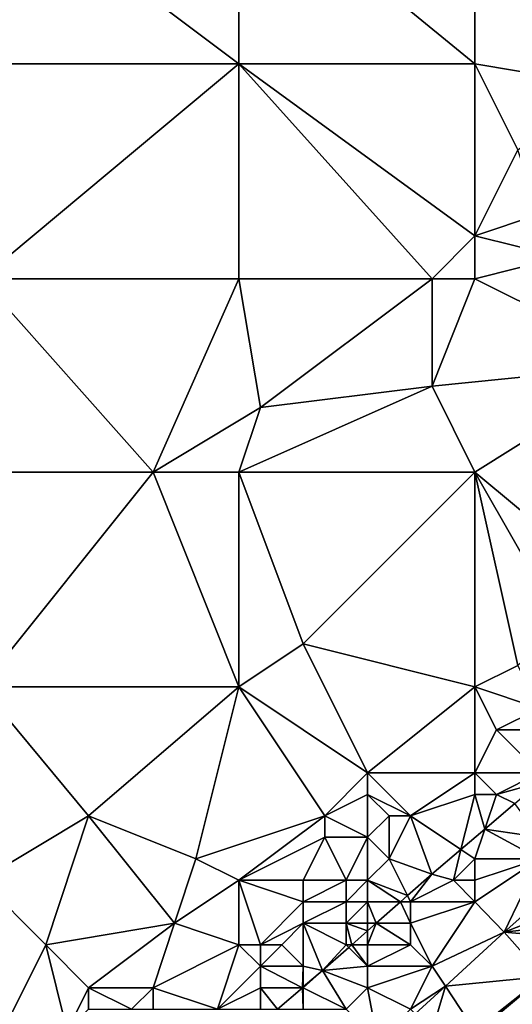
# Model space of a CAD drawing. Units: metres. Extents: x 74375 to 75000, y 346000 to 346500.
# Drawn here: x 74428 to 74451, y 346385 to 346431 of the extents above; entities that cross this region are included whole.
import ezdxf

# ---------------------------------------------------------------- set-up
doc = ezdxf.new("R2010")
doc.units = ezdxf.units.M
doc.layers.add('Terrain', color=15, linetype='Continuous')

msp = doc.modelspace()

# ---------------------------------------------------------------- linework, layer by layer
at = {"layer": 'Terrain'}
for points in [[(74426, 346438, 253.98), (74426, 346429, 254.14), (74438, 346429, 254.02), (74426, 346438, 253.98)], [(74438, 346438, 253.99), (74426, 346438, 253.98), (74438, 346429, 254.02), (74438, 346438, 253.99)], [(74438, 346438, 253.99), (74438, 346429, 254.02), (74449, 346429, 253.87), (74438, 346438, 253.99)], [(74449, 346438, 253.97), (74438, 346438, 253.99), (74449, 346429, 253.87), (74449, 346438, 253.97)], [(74449, 346438, 253.97), (74449, 346429, 253.87), (74455, 346428, 253.68), (74449, 346438, 253.97)], [(74449, 346438, 253.97), (74455, 346428, 253.68), (74460, 346432, 253.75), (74449, 346438, 253.97)], [(74426, 346419, 254.1), (74438, 346429, 254.02), (74426, 346429, 254.14), (74426, 346419, 254.1)], [(74438, 346419, 253.93), (74438, 346429, 254.02), (74426, 346419, 254.1), (74438, 346419, 253.93)], [(74447, 346419, 253.76), (74449, 346421, 253.77), (74438, 346429, 254.02), (74447, 346419, 253.76)], [(74447, 346419, 253.76), (74438, 346429, 254.02), (74438, 346419, 253.93), (74447, 346419, 253.76)], [(74449, 346421, 253.77), (74449, 346429, 253.87), (74438, 346429, 254.02), (74449, 346421, 253.77)], [(74449, 346421, 253.77), (74451, 346425, 253.71), (74449, 346429, 253.87), (74449, 346421, 253.77)], [(74451, 346425, 253.71), (74455, 346428, 253.68), (74449, 346429, 253.87), (74451, 346425, 253.71)], [(74449, 346421, 253.77), (74452, 346422, 253.77), (74451, 346425, 253.71), (74449, 346421, 253.77)], [(74449, 346421, 253.77), (74453, 346420, 253.88), (74452, 346422, 253.77), (74449, 346421, 253.77)], [(74449, 346419, 253.89), (74449, 346421, 253.77), (74447, 346419, 253.76), (74449, 346419, 253.89)], [(74449, 346419, 253.89), (74453, 346420, 253.88), (74449, 346421, 253.77), (74449, 346419, 253.89)], [(74449, 346419, 253.89), (74457, 346415, 253.81), (74453, 346420, 253.88), (74449, 346419, 253.89)], [(74426, 346419, 254.1), (74426, 346410, 253.9), (74434, 346410, 253.71), (74426, 346419, 254.1)], [(74438, 346419, 253.93), (74426, 346419, 254.1), (74434, 346410, 253.71), (74438, 346419, 253.93)], [(74438, 346419, 253.93), (74434, 346410, 253.71), (74439, 346413, 253.71), (74438, 346419, 253.93)], [(74447, 346419, 253.76), (74438, 346419, 253.93), (74439, 346413, 253.71), (74447, 346419, 253.76)], [(74447, 346419, 253.76), (74439, 346413, 253.71), (74447, 346414, 253.85), (74447, 346419, 253.76)], [(74449, 346419, 253.89), (74447, 346419, 253.76), (74447, 346414, 253.85), (74449, 346419, 253.89)], [(74449, 346419, 253.89), (74447, 346414, 253.85), (74457, 346415, 253.81), (74449, 346419, 253.89)], [(74449, 346410, 253.75), (74457, 346415, 253.81), (74447, 346414, 253.85), (74449, 346410, 253.75)], [(74449, 346410, 253.75), (74455, 346405, 253.95), (74457, 346415, 253.81), (74449, 346410, 253.75)], [(74449, 346410, 253.75), (74447, 346414, 253.85), (74438, 346410, 253.79), (74449, 346410, 253.75)], [(74439, 346413, 253.71), (74438, 346410, 253.79), (74447, 346414, 253.85), (74439, 346413, 253.71)], [(74439, 346413, 253.71), (74434, 346410, 253.71), (74438, 346410, 253.79), (74439, 346413, 253.71)], [(74434, 346410, 253.71), (74426, 346400, 253.76), (74438, 346400, 253.69), (74434, 346410, 253.71)], [(74434, 346410, 253.71), (74426, 346410, 253.9), (74426, 346400, 253.76), (74434, 346410, 253.71)], [(74438, 346410, 253.79), (74434, 346410, 253.71), (74438, 346400, 253.69), (74438, 346410, 253.79)], [(74441, 346402, 253.68), (74438, 346410, 253.79), (74438, 346400, 253.69), (74441, 346402, 253.68)], [(74449, 346410, 253.75), (74438, 346410, 253.79), (74441, 346402, 253.68), (74449, 346410, 253.75)], [(74449, 346410, 253.75), (74441, 346402, 253.68), (74449, 346400, 253.98), (74449, 346410, 253.75)], [(74449, 346410, 253.75), (74449, 346400, 253.98), (74451, 346401, 254.08), (74449, 346410, 253.75)], [(74449, 346410, 253.75), (74451, 346401, 254.08), (74453, 346403, 253.99), (74449, 346410, 253.75)], [(74449, 346410, 253.75), (74453, 346403, 253.99), (74455, 346405, 253.95), (74449, 346410, 253.75)], [(74444, 346396, 254.02), (74441, 346402, 253.68), (74438, 346400, 253.69), (74444, 346396, 254.02)], [(74444, 346396, 254.02), (74449, 346400, 253.98), (74441, 346402, 253.68), (74444, 346396, 254.02)], [(74452, 346399, 254.41), (74451, 346401, 254.08), (74449, 346400, 253.98), (74452, 346399, 254.41)], [(74431, 346394, 253.81), (74438, 346400, 253.69), (74426, 346400, 253.76), (74431, 346394, 253.81)], [(74431, 346394, 253.81), (74426, 346400, 253.76), (74426, 346391, 253.87), (74431, 346394, 253.81)], [(74436, 346392, 254.02), (74438, 346400, 253.69), (74431, 346394, 253.81), (74436, 346392, 254.02)], [(74442, 346394, 254.03), (74438, 346400, 253.69), (74436, 346392, 254.02), (74442, 346394, 254.03)], [(74442, 346394, 254.03), (74444, 346396, 254.02), (74438, 346400, 253.69), (74442, 346394, 254.03)], [(74449, 346396, 254.33), (74449, 346400, 253.98), (74444, 346396, 254.02), (74449, 346396, 254.33)], [(74449, 346396, 254.33), (74450, 346398, 254.36), (74449, 346400, 253.98), (74449, 346396, 254.33)], [(74450, 346398, 254.36), (74452, 346399, 254.41), (74449, 346400, 253.98), (74450, 346398, 254.36)], [(74452, 346398, 254.39), (74452, 346399, 254.41), (74450, 346398, 254.36), (74452, 346398, 254.39)], [(74449, 346396, 254.33), (74452, 346396, 254.51), (74450, 346398, 254.36), (74449, 346396, 254.33)], [(74452, 346396, 254.51), (74452, 346398, 254.39), (74450, 346398, 254.36), (74452, 346396, 254.51)], [(74442, 346394, 254.03), (74444, 346395, 254.19), (74444, 346396, 254.02), (74442, 346394, 254.03)], [(74446, 346394, 254.42), (74449, 346396, 254.33), (74444, 346396, 254.02), (74446, 346394, 254.42)], [(74446, 346394, 254.42), (74444, 346396, 254.02), (74444, 346395, 254.19), (74446, 346394, 254.42)], [(74446, 346394, 254.42), (74449, 346395, 254.28), (74449, 346396, 254.33), (74446, 346394, 254.42)], [(74449, 346395, 254.28), (74450, 346395, 254.26), (74449, 346396, 254.33), (74449, 346395, 254.28)], [(74449, 346396, 254.33), (74450, 346395, 254.26), (74452, 346396, 254.51), (74449, 346396, 254.33)], [(74450, 346395, 254.26), (74452, 346395.545, 254.413), (74452, 346396, 254.51), (74450, 346395, 254.26)], [(74450, 346395, 254.26), (74450.856, 346394.572, 254.407), (74452, 346395.545, 254.413), (74450, 346395, 254.26)], [(74444, 346393, 254.46), (74444, 346395, 254.19), (74442, 346394, 254.03), (74444, 346393, 254.46)], [(74444, 346393, 254.46), (74445, 346394, 254.46), (74444, 346395, 254.19), (74444, 346393, 254.46)], [(74446, 346394, 254.42), (74444, 346395, 254.19), (74445, 346394, 254.46), (74446, 346394, 254.42)], [(74446, 346394, 254.42), (74448.345, 346392.436, 254.394), (74449, 346395, 254.28), (74446, 346394, 254.42)], [(74449, 346395, 254.28), (74448.345, 346392.436, 254.394), (74449.462, 346393.386, 254.4), (74449, 346395, 254.28)], [(74449, 346395, 254.28), (74449.462, 346393.386, 254.4), (74450, 346395, 254.26), (74449, 346395, 254.28)], [(74449.462, 346393.386, 254.4), (74450.856, 346394.572, 254.407), (74450, 346395, 254.26), (74449.462, 346393.386, 254.4)], [(74449.462, 346393.386, 254.4), (74452, 346393, 253.84), (74450.856, 346394.572, 254.407), (74449.462, 346393.386, 254.4)], [(74429, 346388, 254.09), (74431, 346394, 253.81), (74426, 346391, 253.87), (74429, 346388, 254.09)], [(74429, 346388, 254.09), (74435, 346389, 253.98), (74431, 346394, 253.81), (74429, 346388, 254.09)], [(74435, 346389, 253.98), (74436, 346392, 254.02), (74431, 346394, 253.81), (74435, 346389, 253.98)], [(74442, 346394, 254.03), (74436, 346392, 254.02), (74438, 346391, 254.04), (74442, 346394, 254.03)], [(74442, 346393, 254.21), (74442, 346394, 254.03), (74438, 346391, 254.04), (74442, 346393, 254.21)], [(74444, 346393, 254.46), (74442, 346394, 254.03), (74442, 346393, 254.21), (74444, 346393, 254.46)], [(74445, 346392, 254.46), (74445, 346394, 254.46), (74444, 346393, 254.46), (74445, 346392, 254.46)], [(74445, 346392, 254.46), (74446, 346394, 254.42), (74445, 346394, 254.46), (74445, 346392, 254.46)], [(74445, 346392, 254.46), (74446.986, 346391.28, 254.387), (74446, 346394, 254.42), (74445, 346392, 254.46)], [(74446, 346394, 254.42), (74446.986, 346391.28, 254.387), (74448.345, 346392.436, 254.394), (74446, 346394, 254.42)], [(74449, 346392, 254.18), (74449.462, 346393.386, 254.4), (74448.345, 346392.436, 254.394), (74449, 346392, 254.18)], [(74449, 346392, 254.18), (74452, 346392, 253.52), (74449.462, 346393.386, 254.4), (74449, 346392, 254.18)], [(74449.462, 346393.386, 254.4), (74452, 346392, 253.52), (74452, 346393, 253.84), (74449.462, 346393.386, 254.4)], [(74441, 346391, 254.41), (74442, 346393, 254.21), (74438, 346391, 254.04), (74441, 346391, 254.41)], [(74443, 346391, 254.47), (74442, 346393, 254.21), (74441, 346391, 254.41), (74443, 346391, 254.47)], [(74443, 346391, 254.47), (74444, 346393, 254.46), (74442, 346393, 254.21), (74443, 346391, 254.47)], [(74444, 346391, 254.42), (74444, 346393, 254.46), (74443, 346391, 254.47), (74444, 346391, 254.42)], [(74444, 346391, 254.42), (74445, 346392, 254.46), (74444, 346393, 254.46), (74444, 346391, 254.42)], [(74448, 346391, 254.1), (74448.345, 346392.436, 254.394), (74446.986, 346391.28, 254.387), (74448, 346391, 254.1)], [(74448, 346391, 254.1), (74449, 346392, 254.18), (74448.345, 346392.436, 254.394), (74448, 346391, 254.1)], [(74435, 346389, 253.98), (74438, 346391, 254.04), (74436, 346392, 254.02), (74435, 346389, 253.98)], [(74445.857, 346390.287, 254.391), (74445, 346392, 254.46), (74444, 346391, 254.42), (74445.857, 346390.287, 254.391)], [(74445.857, 346390.287, 254.391), (74446.986, 346391.28, 254.387), (74445, 346392, 254.46), (74445.857, 346390.287, 254.391)], [(74449, 346391, 253.97), (74449, 346392, 254.18), (74448, 346391, 254.1), (74449, 346391, 253.97)], [(74449, 346390, 253.78), (74450.361, 346388.583, 253.065), (74452, 346392, 253.52), (74449, 346390, 253.78)], [(74449, 346390, 253.78), (74452, 346392, 253.52), (74449, 346391, 253.97), (74449, 346390, 253.78)], [(74449, 346391, 253.97), (74452, 346392, 253.52), (74449, 346392, 254.18), (74449, 346391, 253.97)], [(74450.361, 346388.583, 253.065), (74453.396, 346391.275, 253.116), (74452, 346392, 253.52), (74450.361, 346388.583, 253.065)], [(74445.857, 346390.287, 254.391), (74446, 346390, 254.02), (74446.986, 346391.28, 254.387), (74445.857, 346390.287, 254.391)], [(74446, 346390, 254.02), (74448, 346391, 254.1), (74446.986, 346391.28, 254.387), (74446, 346390, 254.02)], [(74450.361, 346388.583, 253.065), (74454, 346390, 253.08), (74453.396, 346391.275, 253.116), (74450.361, 346388.583, 253.065)], [(74429, 346388, 254.09), (74426, 346391, 253.87), (74426, 346382, 254.18), (74429, 346388, 254.09)], [(74438, 346388, 254.53), (74438, 346391, 254.04), (74435, 346389, 253.98), (74438, 346388, 254.53)], [(74439, 346388, 254.46), (74441, 346390, 254.46), (74438, 346391, 254.04), (74439, 346388, 254.46)], [(74439, 346388, 254.46), (74438, 346391, 254.04), (74438, 346388, 254.53), (74439, 346388, 254.46)], [(74441, 346390, 254.46), (74441, 346391, 254.41), (74438, 346391, 254.04), (74441, 346390, 254.46)], [(74443, 346390, 254.45), (74443, 346391, 254.47), (74441, 346390, 254.46), (74443, 346390, 254.45)], [(74441, 346390, 254.46), (74443, 346391, 254.47), (74441, 346391, 254.41), (74441, 346390, 254.46)], [(74444, 346390, 254.33), (74444, 346391, 254.42), (74443, 346390, 254.45), (74444, 346390, 254.33)], [(74443, 346390, 254.45), (74444, 346391, 254.42), (74443, 346391, 254.47), (74443, 346390, 254.45)], [(74445.857, 346390.287, 254.391), (74444, 346391, 254.42), (74445.531, 346390, 254.392), (74445.857, 346390.287, 254.391)], [(74445.531, 346390, 254.392), (74444, 346391, 254.42), (74444, 346390, 254.33), (74445.531, 346390, 254.392)], [(74449, 346390, 253.78), (74448, 346391, 254.1), (74446, 346390, 254.02), (74449, 346390, 253.78)], [(74449, 346390, 253.78), (74449, 346391, 253.97), (74448, 346391, 254.1), (74449, 346390, 253.78)], [(74445.857, 346390.287, 254.391), (74445.531, 346390, 254.392), (74446, 346390, 254.02), (74445.857, 346390.287, 254.391)], [(74439, 346388, 254.46), (74441, 346389, 254.42), (74441, 346390, 254.46), (74439, 346388, 254.46)], [(74443, 346389, 254.39), (74443, 346390, 254.45), (74441, 346389, 254.42), (74443, 346389, 254.39)], [(74441, 346389, 254.42), (74443, 346390, 254.45), (74441, 346390, 254.46), (74441, 346389, 254.42)], [(74444, 346389, 254.24), (74444, 346390, 254.33), (74443, 346389, 254.39), (74444, 346389, 254.24)], [(74443, 346389, 254.39), (74444, 346390, 254.33), (74443, 346390, 254.45), (74443, 346389, 254.39)], [(74445.531, 346390, 254.392), (74444, 346390, 254.33), (74444.394, 346389, 254.396), (74445.531, 346390, 254.392)], [(74444.394, 346389, 254.396), (74444, 346390, 254.33), (74444, 346389, 254.24), (74444.394, 346389, 254.396)], [(74445.531, 346390, 254.392), (74444.394, 346389, 254.396), (74446, 346389, 253.91), (74445.531, 346390, 254.392)], [(74445.531, 346390, 254.392), (74446, 346389, 253.91), (74446, 346390, 254.02), (74445.531, 346390, 254.392)], [(74447, 346387, 253.68), (74449, 346390, 253.78), (74446, 346389, 253.91), (74447, 346387, 253.68)], [(74446, 346389, 253.91), (74449, 346390, 253.78), (74446, 346390, 254.02), (74446, 346389, 253.91)], [(74447, 346387, 253.68), (74450.361, 346388.583, 253.065), (74449, 346390, 253.78), (74447, 346387, 253.68)], [(74450.361, 346388.583, 253.065), (74454, 346389, 253.06), (74454, 346390, 253.08), (74450.361, 346388.583, 253.065)], [(74431, 346386, 254.02), (74435, 346389, 253.98), (74429, 346388, 254.09), (74431, 346386, 254.02)], [(74434, 346386, 254.24), (74435, 346389, 253.98), (74431, 346386, 254.02), (74434, 346386, 254.24)], [(74434, 346386, 254.24), (74438, 346388, 254.53), (74435, 346389, 253.98), (74434, 346386, 254.24)], [(74440, 346388, 254.32), (74441, 346389, 254.42), (74439, 346388, 254.46), (74440, 346388, 254.32)], [(74441, 346387, 254.18), (74441, 346389, 254.42), (74440, 346388, 254.32), (74441, 346387, 254.18)], [(74441, 346387, 254.18), (74441.895, 346386.802, 254.404), (74441, 346389, 254.42), (74441, 346387, 254.18)], [(74443, 346388, 254.32), (74443, 346389, 254.39), (74441, 346389, 254.42), (74443, 346388, 254.32)], [(74443, 346388, 254.32), (74441, 346389, 254.42), (74441.895, 346386.802, 254.404), (74443, 346388, 254.32)], [(74444, 346388.654, 254.397), (74444, 346389, 254.24), (74443, 346389, 254.39), (74444, 346388.654, 254.397)], [(74444, 346388.654, 254.397), (74443, 346389, 254.39), (74443.257, 346388, 254.399), (74444, 346388.654, 254.397)], [(74443, 346388, 254.32), (74443.257, 346388, 254.399), (74443, 346389, 254.39), (74443, 346388, 254.32)], [(74444.394, 346389, 254.396), (74444, 346389, 254.24), (74444, 346388.654, 254.397), (74444.394, 346389, 254.396)], [(74444.394, 346389, 254.396), (74444, 346388.654, 254.397), (74444, 346388, 254.23), (74444.394, 346389, 254.396)], [(74444.394, 346389, 254.396), (74444, 346388, 254.23), (74446, 346388, 253.86), (74444.394, 346389, 254.396)], [(74444.394, 346389, 254.396), (74446, 346388, 253.86), (74446, 346389, 253.91), (74444.394, 346389, 254.396)], [(74447, 346387, 253.68), (74446, 346389, 253.91), (74446, 346388, 253.86), (74447, 346387, 253.68)], [(74450.361, 346388.583, 253.065), (74454, 346388.281, 253.271), (74454, 346389, 253.06), (74450.361, 346388.583, 253.065)], [(74444, 346388.654, 254.397), (74443.257, 346388, 254.399), (74444, 346388, 254.23), (74444, 346388.654, 254.397)], [(74447, 346387, 253.68), (74447.62, 346386.07, 253.001), (74450.361, 346388.583, 253.065), (74447, 346387, 253.68)], [(74447.62, 346386.07, 253.001), (74452.187, 346386.52, 253.243), (74450.361, 346388.583, 253.065), (74447.62, 346386.07, 253.001)], [(74450.361, 346388.583, 253.065), (74452.187, 346386.52, 253.243), (74454, 346388.281, 253.271), (74450.361, 346388.583, 253.065)], [(74430, 346384, 254.25), (74429, 346388, 254.09), (74426, 346382, 254.18), (74430, 346384, 254.25)], [(74430, 346384, 254.25), (74431, 346386, 254.02), (74429, 346388, 254.09), (74430, 346384, 254.25)], [(74437, 346385, 254.33), (74438, 346388, 254.53), (74434, 346386, 254.24), (74437, 346385, 254.33)], [(74439, 346387, 254.42), (74438, 346388, 254.53), (74437, 346385, 254.33), (74439, 346387, 254.42)], [(74439, 346387, 254.42), (74439, 346388, 254.46), (74438, 346388, 254.53), (74439, 346387, 254.42)], [(74441, 346387, 254.18), (74440, 346388, 254.32), (74439, 346387, 254.42), (74441, 346387, 254.18)], [(74439, 346387, 254.42), (74440, 346388, 254.32), (74439, 346388, 254.46), (74439, 346387, 254.42)], [(74443, 346388, 254.32), (74441.895, 346386.802, 254.404), (74443.12, 346387.88, 254.4), (74443, 346388, 254.32)], [(74443, 346388, 254.32), (74443.12, 346387.88, 254.4), (74443.257, 346388, 254.399), (74443, 346388, 254.32)], [(74444, 346387, 254.18), (74443.257, 346388, 254.399), (74443.12, 346387.88, 254.4), (74444, 346387, 254.18)], [(74444, 346387, 254.18), (74444, 346388, 254.23), (74443.257, 346388, 254.399), (74444, 346387, 254.18)], [(74447, 346387, 253.68), (74446, 346388, 253.86), (74444, 346387, 254.18), (74447, 346387, 253.68)], [(74444, 346387, 254.18), (74446, 346388, 253.86), (74444, 346388, 254.23), (74444, 346387, 254.18)], [(74444, 346387, 254.18), (74443.12, 346387.88, 254.4), (74441.895, 346386.802, 254.404), (74444, 346387, 254.18)], [(74439, 346386, 254.32), (74439, 346387, 254.42), (74437, 346385, 254.33), (74439, 346386, 254.32)], [(74439, 346386, 254.32), (74440.959, 346386, 254.429), (74439, 346387, 254.42), (74439, 346386, 254.32)], [(74441, 346387, 254.18), (74439, 346387, 254.42), (74440.959, 346386, 254.429), (74441, 346387, 254.18)], [(74441, 346387, 254.18), (74440.959, 346386, 254.429), (74441, 346386.035, 254.428), (74441, 346387, 254.18)], [(74441, 346387, 254.18), (74441, 346386.035, 254.428), (74441.895, 346386.802, 254.404), (74441, 346387, 254.18)], [(74443, 346385, 253.76), (74441.895, 346386.802, 254.404), (74441, 346386, 254.06), (74443, 346385, 253.76)], [(74441, 346386, 254.06), (74441.895, 346386.802, 254.404), (74441, 346386.035, 254.428), (74441, 346386, 254.06)], [(74444, 346386, 253.96), (74444, 346387, 254.18), (74441.895, 346386.802, 254.404), (74444, 346386, 253.96)], [(74443, 346385, 253.76), (74444, 346386, 253.96), (74441.895, 346386.802, 254.404), (74443, 346385, 253.76)], [(74446, 346385, 253.38), (74447, 346387, 253.68), (74444, 346386, 253.96), (74446, 346385, 253.38)], [(74444, 346386, 253.96), (74447, 346387, 253.68), (74444, 346387, 254.18), (74444, 346386, 253.96)], [(74446, 346385, 253.38), (74447.62, 346386.07, 253.001), (74447, 346387, 253.68), (74446, 346385, 253.38)], [(74449, 346384, 253.5), (74452.187, 346386.52, 253.243), (74447.62, 346386.07, 253.001), (74449, 346384, 253.5)], [(74449, 346384, 253.5), (74449.116, 346383.942, 253.209), (74452.187, 346386.52, 253.243), (74449, 346384, 253.5)], [(74449.116, 346383.942, 253.209), (74452, 346384, 253.74), (74452.187, 346386.52, 253.243), (74449.116, 346383.942, 253.209)], [(74430, 346384, 254.25), (74431, 346385, 254.25), (74431, 346386, 254.02), (74430, 346384, 254.25)], [(74433, 346385, 254.56), (74431, 346386, 254.02), (74431, 346385, 254.25), (74433, 346385, 254.56)], [(74433, 346385, 254.56), (74434, 346386, 254.24), (74431, 346386, 254.02), (74433, 346385, 254.56)], [(74434, 346385, 254.34), (74434, 346386, 254.24), (74433, 346385, 254.56), (74434, 346385, 254.34)], [(74437, 346385, 254.33), (74434, 346386, 254.24), (74434, 346385, 254.34), (74437, 346385, 254.33)], [(74439, 346385, 254.12), (74439, 346386, 254.32), (74437, 346385, 254.33), (74439, 346385, 254.12)], [(74439, 346385, 254.12), (74439.793, 346385, 254.46), (74439, 346386, 254.32), (74439, 346385, 254.12)], [(74439, 346386, 254.32), (74439.793, 346385, 254.46), (74440.959, 346386, 254.429), (74439, 346386, 254.32)], [(74441, 346385, 253.94), (74440.959, 346386, 254.429), (74439.793, 346385, 254.46), (74441, 346385, 253.94)], [(74441, 346386, 254.06), (74441, 346386.035, 254.428), (74440.959, 346386, 254.429), (74441, 346386, 254.06)], [(74441, 346385, 253.94), (74441, 346386, 254.06), (74440.959, 346386, 254.429), (74441, 346385, 253.94)], [(74443, 346385, 253.76), (74441, 346386, 254.06), (74441, 346385, 253.94), (74443, 346385, 253.76)], [(74443, 346385, 253.76), (74444.456, 346383.544, 252.963), (74444, 346386, 253.96), (74443, 346385, 253.76)], [(74446, 346385, 253.38), (74444, 346386, 253.96), (74444.456, 346383.544, 252.963), (74446, 346385, 253.38)], [(74446, 346385, 253.38), (74446.217, 346384.783, 252.968), (74447.62, 346386.07, 253.001), (74446, 346385, 253.38)], [(74447, 346384, 253.35), (74447.62, 346386.07, 253.001), (74446.217, 346384.783, 252.968), (74447, 346384, 253.35)], [(74449, 346384, 253.5), (74447.62, 346386.07, 253.001), (74447, 346384, 253.35), (74449, 346384, 253.5)]]:
    msp.add_3dface(points, dxfattribs=at)

doc.saveas('drawing.dxf')
